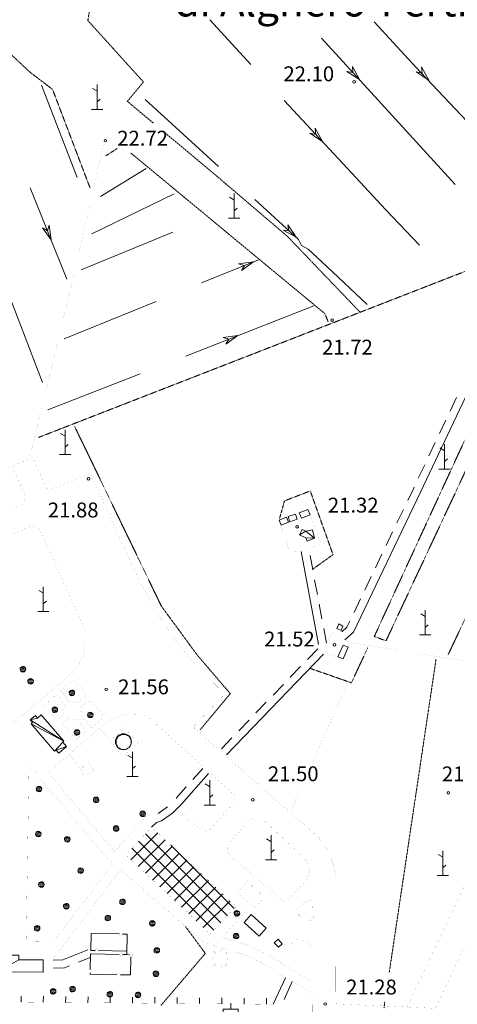
# Model space of a CAD drawing. Units: inches. Extents: x 1434800 to 1446565, y 4495307 to 4504127.
# Drawn here: x 1439432 to 1439873, y 4497807 to 4498801 of the extents above; entities that cross this region are included whole.
import ezdxf
from ezdxf.enums import TextEntityAlignment as Align

# ---------------------------------------------------------------- set-up
doc = ezdxf.new("R2010")
doc.units = ezdxf.units.IN
doc.header["$MEASUREMENT"] = 0
doc.linetypes.add('DASHED', pattern=[0.75, 0.5, -0.25])
doc.linetypes.add('HIDDEN', pattern=[0.375, 0.25, -0.125])
for name, color, linetype, lineweight in [('ALBERO', 7, 'Continuous', 0), ('CANAL_IRRG', 7, 'Continuous', 0), ('CANALI', 7, 'Continuous', 0), ('CARRARECCIA', 7, 'Continuous', 0), ('DIVIS_COLTU', 7, 'Continuous', 0), ('EDIFICIO', 7, 'Continuous', 0), ('PUNTO_QUOTA', 7, 'Continuous', 0), ('QUOTA', 7, 'Continuous', 0), ('RIF', 7, 'Continuous', 0), ('SENTIERO', 7, 'Continuous', 0), ('SOMM_SCARPAT', 7, 'Continuous', 0), ('STABILIM_INDUS', 7, 'Continuous', 0), ('STACCIONATA', 7, 'Continuous', 0), ('STRADA_1_CORSIA', 7, 'Continuous', 0), ('STRADE_SECOND', 7, 'Continuous', 0), ('TOPONOMAS', 7, 'Continuous', 0), ('VASCHE_POZZI', 7, 'Continuous', 0)]:
    doc.layers.add(name, color=color, linetype=linetype, lineweight=lineweight)
doc.styles.add('ROMANT', font='ROMANT.shx', dxfattribs={"height": 0.2})
doc.styles.add('TEL', font='TEL.shx', dxfattribs={"height": 0.2})

# ---------------------------------------------------------------- blocks, each defined once
blk = doc.blocks.new('MACCHI')
at = {"layer": 'SOMM_SCARPAT', "color": 3, "linetype": 'Continuous'}
for p, q in [((-0.16, 18.74), (-4.53, 21.24)), ((0, 0), (0, 25)), ((0.31, 7.96), (3.12, 10.31)), ((-5.62, 0), (5.78, 0))]:
    blk.add_line(p, q, dxfattribs=at)
blk = doc.blocks.new('ALBERO')
at = {"layer": 'ALBERO', "color": 3, "linetype": 'Continuous'}
mesh = blk.add_polyface(dxfattribs=at)
corners = [(1.81, 2.05), (-1.24, 2.55), (2.46, 1.15), (-2.14, 1.95), (2.71, 0.1), (-2.74, 1), (2.51, -1), (-2.89, -0.05), (1.96, -1.9), (-2.64, -1.15), (1.06, -2.55), (-2.04, -2.05), (-0.04, -2.8), (-1.09, -2.6), (-0.19, 2.8), (0.91, 2.65)]
mesh.append_faces([[corners[k] for k in face] for face in [(1, 0, 15, 14), (10, 11, 13, 12)]], dxfattribs={"vtx0": -1, "color": 3})
mesh.append_faces([[corners[k] for k in face] for face in [(0, 1, 3, 2), (2, 3, 5, 4), (4, 5, 7, 6), (6, 7, 9, 8), (8, 9, 11, 10)]], dxfattribs={"vtx0": -1, "vtx2": -1, "color": 3})
blk = doc.blocks.new('NURGHE')
at = {"layer": 'CANALI', "color": 1, "linetype": 'Continuous', "const_width": 0.1}
for points in [[(-9.2, 0, 1), (-11.7, 0, 1)], [(-6.2, 7.4, 1), (-8.7, 7.4, 1)], [(1.3, 10.5, 1), (-1.2, 10.5, 1)], [(8.5, 7.3, 1), (6, 7.3, 1)], [(11.7, 0, 1), (9.2, 0, 1)], [(-6.2, -7.4, 1), (-8.7, -7.4, 1)], [(1.3, -10.5, 1), (-1.2, -10.5, 1)], [(8.7, -7.4, 1), (6.2, -7.4, 1)]]:
    blk.add_lwpolyline(points, format="xyb", close=True, dxfattribs=at)
blk = doc.blocks.new('RIFCEL')
at = {"layer": 'RIF', "color": 1, "linetype": 'Continuous'}
for p, q in [((-0.12, 7.5), (-0.12, 13.5)), ((-7.62, 0), (-13.62, 0)), ((7.38, 0), (13.38, 0)), ((-0.12, -7.5), (-0.12, -13.5))]:
    blk.add_line(p, q, dxfattribs=at)
for points in [[(-7.62, -7.5), (7.38, -7.5), (7.38, 7.5), (-7.62, 7.5)], [(-0.18, -0.18), (0.18, -0.18), (0.18, 0.18), (-0.18, 0.18)]]:
    blk.add_lwpolyline(points, close=True, dxfattribs=at)
blk.add_point((0, 0), dxfattribs=at)
blk = doc.blocks.new('POZZO')
at = {"layer": 'VASCHE_POZZI', "color": 5, "linetype": 'Continuous'}
for centre, radius in [((-0.28, 0.31), 8.05), ((0, 0), 7.66)]:
    blk.add_circle(centre, radius, dxfattribs=at)
blk = doc.blocks.new('PUNTO')
at = {"layer": 'PUNTO_QUOTA', "color": 1, "linetype": 'Continuous'}
blk.add_circle((0, 0), 1.3, dxfattribs=at)

msp = doc.modelspace()

# ---------------------------------------------------------------- linework, layer by layer
at = {"layer": 'CANAL_IRRG', "color": 5, "linetype": 'Continuous'}
for p, q in [((1439788.96, 4498798.74), (1439831.34, 4498752.67)), ((1439735.93, 4498782.06), (1439803.37, 4498708.21)), ((1439453.73, 4498734.78), (1439489.58, 4498641.43)), ((1439558.33, 4498720.25), (1439632.12, 4498652.76)), ((1439698.34, 4498719.35), (1439766.39, 4498646.08)), ((1439803.37, 4498708.21), (1439870.8, 4498634.37)), ((1439513.08, 4498622.43), (1439559.1, 4498650.51)), ((1439442.27, 4498631.14), (1439479.25, 4498539.1)), ((1439504.23, 4498584.7), (1439587.47, 4498625.24)), ((1439493.69, 4498548.32), (1439586.13, 4498586.47)), ((1439396.82, 4498585.25), (1439432.77, 4498491.93)), ((1439614.87, 4498535.14), (1439672.47, 4498558.61)), ((1439741.31, 4498551.76), (1439782.1, 4498513.6)), ((1439476.52, 4498478.76), (1439569.13, 4498516.5)), ((1439692.17, 4498497.82), (1439728.3, 4498511.94)), ((1439599.04, 4498461.41), (1439692.17, 4498497.82)), ((1439432.77, 4498491.93), (1439454.75, 4498434.87)), ((1439459.89, 4498407.02), (1439553.03, 4498443.43))]:
    msp.add_line(p, q, dxfattribs=at)
for points in [[(1439623.38, 4498800.46), (1439653.24, 4498767.91), (1439664.72, 4498755.55)], [(1439831.34, 4498752.67), (1439836.03, 4498747.57), (1439899.99, 4498679.96)], [(1439766.39, 4498646.08), (1439800.61, 4498609.24), (1439834.92, 4498573.25)], [(1439668.58, 4498619.42), (1439712.8, 4498578.98), (1439715.86, 4498572.95), (1439722.44, 4498569.41), (1439741.31, 4498551.76)]]:
    msp.add_lwpolyline(points, dxfattribs=at)
for points in [[(1439767.06, 4498753.6), (1439774.1, 4498740.26), (1439761.6, 4498748.61), (1439767.49, 4498747.5)], [(1439836.93, 4498753.07), (1439844.02, 4498739.75), (1439831.48, 4498748.06), (1439837.38, 4498746.97)], [(1439729.71, 4498691.16), (1439736.86, 4498677.88), (1439724.29, 4498686.13), (1439730.19, 4498685.06)], [(1439461.45, 4498593.59), (1439463.37, 4498578.62), (1439454.59, 4498590.83), (1439459.72, 4498587.72)], [(1439702.13, 4498593.88), (1439710.34, 4498581.23), (1439697.14, 4498588.42), (1439703.11, 4498587.84)], [(1439652.33, 4498554.51), (1439667.29, 4498556.5), (1439655.13, 4498547.66), (1439658.21, 4498552.8)], [(1439636.77, 4498480.24), (1439651.75, 4498482.02), (1439639.47, 4498473.35), (1439642.63, 4498478.45)]]:
    msp.add_lwpolyline(points, close=True, dxfattribs=at)
at = {"layer": 'CARRARECCIA', "color": 1, "linetype": 'Continuous', "const_width": 0.05}
for points in [[(1439506.52, 4498632.59), (1439517.51, 4498681.36)], [(1439491.12, 4498564.3), (1439502.12, 4498613.08)], [(1439474.93, 4498496.2), (1439486.68, 4498544.8)], [(1439458.49, 4498428.16), (1439470.23, 4498476.76)], [(1439442.04, 4498360.12), (1439453.79, 4498408.72)], [(1439764.51, 4498172.44), (1439813.88, 4498164.52)], [(1439833.63, 4498161.35), (1439865.81, 4498156.19), (1439883.03, 4498153.66)]]:
    msp.add_lwpolyline(points, dxfattribs=at)
at = {"layer": 'DIVIS_COLTU', "color": 3, "linetype": 'HIDDEN'}
for p, q in [((1439518.34, 4498663.35), (1439529.97, 4498670.82)), ((1439863.72, 4498160.32), (1440090.21, 4498641.14)), ((1439944.25, 4498571.57), (1439450.57, 4498379.3)), ((1439851.42, 4498155.38), (1439804.31, 4497839.94)), ((1439799.82, 4497809.84), (1439798.91, 4497803.76))]:
    msp.add_line(p, q, dxfattribs=at)
for points in [[(1439566.66, 4498696.23), (1439540.16, 4498718.38), (1439556.41, 4498737.91), (1439500.4, 4498799.88), (1439502.34, 4498812.23), (1439484.74, 4498827.39), (1439425.1, 4498884.39), (1439427.82, 4498898.06), (1439445.74, 4498905.87), (1439467.64, 4498918.57), (1439474.11, 4498925.99), (1439462.34, 4498944.8), (1439460.08, 4498953.34), (1439431.63, 4498984.64), (1439416.07, 4498995.24)], [(1439442.39, 4498747.49), (1439389.41, 4498797.1), (1439358.21, 4498819.35)], [(1439442.39, 4498747.49), (1439464.77, 4498730.47), (1439502.66, 4498630.85)], [(1439774.71, 4498505.79), (1439701.66, 4498582.1), (1439629.26, 4498643.91), (1439577.59, 4498687.1)], [(1439543.84, 4498666.13), (1439739.45, 4498504.15), (1439742.63, 4498496)], [(1439932.37, 4498454.96), (1439800.98, 4498174.14), (1439789.17, 4498178.58), (1440017.69, 4498674.72)], [(1439486.89, 4498390.77), (1439574.53, 4498209.11), (1439610.71, 4498159.72), (1439644, 4498120.87), (1439613.57, 4498084.4)], [(1439726.71, 4498246.14), (1439747.55, 4498261.08), (1439724.65, 4498325.33), (1439698.69, 4498315.37), (1439693.58, 4498297.32)], [(1439782.58, 4498167.24), (1439766.13, 4498131.81), (1439725.03, 4498146.16)], [(1439598.72, 4497885.96), (1439618.85, 4497858.8), (1439574.04, 4497806.28)]]:
    msp.add_lwpolyline(points, dxfattribs=at)
at = {"layer": 'EDIFICIO', "color": 2, "linetype": 'Continuous'}
for points in [[(1439702.71, 4498293.8), (1439695.43, 4498290.85), (1439693.39, 4498295.89), (1439700.68, 4498298.84)], [(1439711.55, 4498296.8), (1439704.17, 4498294.19), (1439702.3, 4498299.47), (1439709.67, 4498302.08)], [(1439724.44, 4498301.27), (1439715.68, 4498297.89), (1439713.55, 4498303.39), (1439722.31, 4498306.78)], [(1439757.55, 4498188.96), (1439755.92, 4498184.7), (1439751.4, 4498186.49), (1439753.5, 4498191.37)], [(1439762.73, 4498167.75), (1439757.87, 4498155.91), (1439752.57, 4498158), (1439757.78, 4498169.68)], [(1439665.14, 4497898.02), (1439680.23, 4497884.45), (1439672.97, 4497876.38), (1439657.89, 4497889.94)], [(1439692.18, 4497873.1), (1439696.34, 4497868.62), (1439692.55, 4497865.1), (1439688.39, 4497869.59)]]:
    msp.add_lwpolyline(points, close=True, dxfattribs=at)
at = {"layer": 'SENTIERO', "color": 4, "linetype": 'DASHED', "const_width": 0.05}
for points in [[(1439727.65, 4498053.18), (1439762.2, 4498130.65)], [(1439977.59, 4498134.16), (1439822.24, 4497804.72)], [(1439512.94, 4498085.55), (1439535.68, 4498057.5), (1439551.49, 4498071.14), (1439537.29, 4498086.41), (1439523.3, 4498073.64)], [(1439482.84, 4498058.53), (1439497.54, 4498037.43), (1439506.44, 4498043.88), (1439500.47, 4498051.79), (1439494.61, 4498045.59)], [(1439705.12, 4498002.67), (1439715.07, 4498024.99)]]:
    msp.add_lwpolyline(points, dxfattribs=at)
at = {"layer": 'STABILIM_INDUS', "color": 250, "linetype": 'Continuous'}
for p, q in [((1439543.82, 4497953.33), (1439570.88, 4497980.4)), ((1439551.11, 4497946.49), (1439578.18, 4497973.55)), ((1439634.29, 4497889.52), (1439551.59, 4497972.22)), ((1439641.14, 4497896.82), (1439558.43, 4497979.52)), ((1439627.45, 4497882.22), (1439544.75, 4497964.92)), ((1439558.41, 4497939.64), (1439585.47, 4497966.71)), ((1439647.98, 4497904.12), (1439584.11, 4497967.99)), ((1439565.71, 4497932.8), (1439592.77, 4497959.86)), ((1439573.01, 4497925.95), (1439600.07, 4497953.02)), ((1439580.3, 4497919.11), (1439607.37, 4497946.17)), ((1439587.6, 4497912.26), (1439614.67, 4497939.33)), ((1439594.9, 4497905.42), (1439621.96, 4497932.49)), ((1439602.2, 4497898.58), (1439629.26, 4497925.64)), ((1439609.49, 4497891.73), (1439636.56, 4497918.8)), ((1439616.79, 4497884.89), (1439643.86, 4497911.95))]:
    msp.add_line(p, q, dxfattribs=at)
at = {"layer": 'STABILIM_INDUS', "color": 2, "linetype": 'Continuous', "const_width": 0.05}
msp.add_lwpolyline([(1439538.53, 4497958.29), (1439623.79, 4497878.32), (1439649.96, 4497906.23), (1439564.69, 4497986.2)], close=True, dxfattribs=at)
at = {"layer": 'STACCIONATA', "color": 3, "linetype": 'Continuous'}
for p, q in [((1439503.24, 4497861.87), (1439503.61, 4497879.07)), ((1439503.61, 4497879.07), (1439531.86, 4497878.45)), ((1439507.77, 4497861.77), (1439503.24, 4497861.87)), ((1439539.51, 4497861.07), (1439511.26, 4497861.69)), ((1439502.87, 4497842.75), (1439503.19, 4497858.45)), ((1439503.86, 4497858.38), (1439532.11, 4497857.76)), ((1439535.6, 4497857.68), (1439539.71, 4497857.59))]:
    msp.add_line(p, q, dxfattribs=at)
at = {"layer": 'STACCIONATA', "color": 3, "linetype": 'Continuous', "const_width": 0.05}
for points in [[(1439535.36, 4497878.41, 1), (1439531.86, 4497878.41, 1)], [(1439511.26, 4497861.73, 1), (1439507.76, 4497861.73, 1)], [(1439535.61, 4497857.72, 1), (1439532.11, 4497857.72, 1)], [(1439545.42, 4497856.97, 1), (1439541.92, 4497856.97, 1)], [(1439504.58, 4497841.01, 1), (1439501.08, 4497841.01, 1)], [(1439533.17, 4497837.32, 1), (1439529.67, 4497837.32, 1)]]:
    msp.add_lwpolyline(points, format="xyb", close=True, dxfattribs=at)
at = {"layer": 'STACCIONATA', "color": 3, "linetype": 'Continuous'}
for points in [[(1439535.35, 4497878.38), (1439540.16, 4497878.27), (1439539.71, 4497857.59), (1439542.48, 4497857.53)], [(1439543.63, 4497855.22), (1439543.27, 4497837.08), (1439533.16, 4497837.29)], [(1439529.67, 4497837.36), (1439502.77, 4497837.91), (1439502.8, 4497839.26)]]:
    msp.add_lwpolyline(points, dxfattribs=at)
at = {"layer": 'STRADA_1_CORSIA', "color": 7, "linetype": 'Continuous'}
for p, q in [((1439433.05, 4497815.74), (1439432.99, 4497809.73)), ((1439455.55, 4497815.54), (1439455.49, 4497809.53)), ((1439478.03, 4497815.34), (1439477.99, 4497809.33)), ((1439500.54, 4497815.14), (1439500.49, 4497809.13)), ((1439523.04, 4497814.94), (1439522.99, 4497808.93)), ((1439545.53, 4497814.74), (1439545.49, 4497808.73)), ((1439568.04, 4497814.54), (1439567.99, 4497808.53)), ((1439590.54, 4497814.34), (1439590.49, 4497808.34)), ((1439613.03, 4497814.15), (1439612.99, 4497808.14)), ((1439635.54, 4497813.95), (1439635.49, 4497807.94)), ((1439658.04, 4497813.75), (1439657.98, 4497807.74)), ((1439680.53, 4497813.55), (1439680.48, 4497807.54))]:
    msp.add_line(p, q, dxfattribs=at)
at = {"layer": 'STRADA_1_CORSIA', "color": 1, "linetype": 'Continuous', "const_width": 0.05}
for points in [[(1440453.74, 4499092.92), (1439850.85, 4497803.42)], [(1439632, 4498064.53), (1439607.58, 4498085.97), (1439607.61, 4498088.43), (1439638.38, 4498120.34), (1439608.73, 4498150.38), (1439589.02, 4498174.43), (1439571.5, 4498200.31), (1439553.44, 4498232.78), (1439530.54, 4498281.82), (1439503.11, 4498343.35), (1439460.26, 4498325.48), (1439444.49, 4498359.53), (1439423.78, 4498349.95), (1439438.09, 4498319.05), (1439434.17, 4498311.69), (1439424.07, 4498306.95)], [(1439723.38, 4498266.86), (1439735.43, 4498271.79), (1439725.17, 4498300.11)], [(1439405.08, 4498272.65), (1439443.7, 4498290.29), (1439451.34, 4498287.41), (1439476.01, 4498232.6), (1439494.07, 4498192.56), (1439497.45, 4498183.74), (1439497.45, 4498171.76), (1439495.84, 4498161.13), (1439491.71, 4498151.37), (1439483.38, 4498140.71), (1439472.43, 4498131.42)], [(1439695.53, 4498289.1), (1439704.15, 4498262.72), (1439715.38, 4498265.65)], [(1439747.81, 4498183.06), (1439741.64, 4498173.08)], [(1439762.83, 4498168.35), (1439763.39, 4498173.4), (1439760.38, 4498175.69)], [(1439738.79, 4498161.98), (1439751.16, 4498158.26)], [(1439472.43, 4498131.42), (1439423.81, 4498090.11)], [(1439499.11, 4498118.95), (1439490.16, 4498111.56), (1439480.34, 4498113.43), (1439473.37, 4498123.89), (1439484.9, 4498133.83), (1439487.7, 4498133.25), (1439499.11, 4498118.95)], [(1439456.9, 4498109.03), (1439468.99, 4498120.41), (1439477.97, 4498108.06), (1439474.88, 4498104.5), (1439476.74, 4498099.76), (1439467.89, 4498094.71), (1439456.9, 4498109.03)], [(1439503.97, 4498086.01), (1439493.33, 4498098.93), (1439494.1, 4498108.06), (1439502.31, 4498114.56), (1439515.3, 4498099.99), (1439515.34, 4498096.22), (1439503.97, 4498086.01)], [(1439486.48, 4498064.21), (1439519.04, 4498091.54), (1439529.24, 4498097.55), (1439537.52, 4498099.97), (1439545.25, 4498099.98), (1439553.86, 4498099.53), (1439558.18, 4498098.41), (1439563.34, 4498095.72), (1439573.32, 4498086.17), (1439616.29, 4498047.49)], [(1439474.48, 4498090.77), (1439481.27, 4498095.57), (1439490.2, 4498094.58), (1439499.05, 4498083.43), (1439488.28, 4498074.17), (1439474.48, 4498090.77)], [(1439460.46, 4498041.2), (1439486.48, 4498064.21)], [(1439750.45, 4497807.98), (1439750.2, 4497936.21), (1439748.64, 4497945.81), (1439745.59, 4497954.91), (1439740.8, 4497964.41), (1439733.57, 4497975.14), (1439723.89, 4497984.12), (1439706.2, 4497999.36), (1439640.66, 4498056.92)], [(1439438.11, 4497870.66), (1439441.08, 4498048.72)], [(1439525.76, 4497949.56), (1439520.15, 4497954.43), (1439441.08, 4498048.72)], [(1439527.36, 4497961.4), (1439460.46, 4498041.2)], [(1439624.54, 4498040.06), (1439647.89, 4498019.04), (1439647.72, 4498011.46), (1439646.48, 4498009.27), (1439623.59, 4497984.01), (1439616.57, 4497981.83), (1439590.07, 4498004.15)], [(1439562.94, 4497997.36), (1439562.94, 4497997.36), (1439560.59, 4497999.35), (1439527.36, 4497961.4)], [(1439642.04, 4497958.58), (1439641.43, 4497963.39), (1439641.72, 4497968.93), (1439664.18, 4497994.25), (1439668.28, 4497995.42), (1439675.33, 4497995.47), (1439719.94, 4497953.44), (1439722.44, 4497946.69), (1439724.23, 4497943.56), (1439721.23, 4497933.53), (1439701.23, 4497911.16), (1439698.61, 4497910.84), (1439642.04, 4497958.58)], [(1439525.76, 4497949.56), (1439465.6, 4497870.27)], [(1439533.33, 4497943), (1439465.62, 4497853.76)], [(1439634.1, 4497864.64), (1439617.65, 4497869.89), (1439533.33, 4497943)], [(1439668.98, 4497904.93), (1439651.08, 4497919.57), (1439661.38, 4497931.45), (1439678.26, 4497915.31), (1439668.98, 4497904.93)], [(1439710.19, 4497900.78), (1439715.18, 4497907.18), (1439720.24, 4497911.04), (1439724.68, 4497912.14), (1439727, 4497911.59), (1439727.61, 4497893.35), (1439720.57, 4497889.98), (1439710.19, 4497900.78)], [(1439635.74, 4497874.52), (1439640.12, 4497879.82), (1439660.14, 4497902.05), (1439664.27, 4497898.04)], [(1439438.11, 4497870.66), (1439465.6, 4497870.27)], [(1439726.96, 4497829.94), (1439708.04, 4497841.05), (1439680.07, 4497858.57), (1439662.09, 4497866.77), (1439648.48, 4497871.36), (1439635.74, 4497874.52)], [(1439697.43, 4497869.41), (1439702.68, 4497865.2), (1439710.3, 4497873.36), (1439720.8, 4497870.89), (1439727.04, 4497865.8), (1439726.96, 4497829.94)], [(1439699.78, 4497834.42), (1439675.33, 4497849.75), (1439658.41, 4497857.45), (1439645.68, 4497861.76), (1439634.42, 4497864.55)], [(1439465.62, 4497853.76), (1439465.43, 4497829.88), (1439422.57, 4497829.94)], [(1439726.93, 4497818.37), (1439706.5, 4497830.36)], [(1439163.06, 4497812.11), (1439682.82, 4497807.52), (1439686.41, 4497806.75)], [(1439726.93, 4497818.37), (1439726.82, 4497775.86), (1439727.2, 4497591.23)], [(1439850.85, 4497803.42), (1439750.45, 4497807.98)]]:
    msp.add_lwpolyline(points, dxfattribs=at)
at = {"layer": 'STRADE_SECOND', "color": 7, "linetype": 'Continuous'}
for p, q in [((1439872.03, 4498419.47), (1439865.62, 4498405.92)), ((1439861.35, 4498396.87), (1439854.94, 4498383.32)), ((1439850.66, 4498374.27), (1439844.25, 4498360.72)), ((1439839.97, 4498351.67), (1439833.57, 4498338.12)), ((1439818.5, 4498306.54), (1439812.02, 4498293.03)), ((1439807.69, 4498284), (1439801.21, 4498270.48)), ((1439733.07, 4498170.42), (1439715.56, 4498264.3)), ((1439727.18, 4498245.61), (1439724.43, 4498260.34)), ((1439796.88, 4498261.46), (1439790.4, 4498247.94)), ((1439786.08, 4498238.91), (1439779.6, 4498225.4)), ((1439731.76, 4498221.03), (1439729.01, 4498235.77)), ((1439736.35, 4498196.46), (1439733.6, 4498211.19)), ((1439775.27, 4498216.37), (1439768.79, 4498202.85)), ((1439740.93, 4498171.88), (1439738.18, 4498186.62)), ((1439738.02, 4498160.61), (1439640.19, 4498059.07)), ((1439732.26, 4498166.17), (1439721.86, 4498155.38)), ((1439714.91, 4498148.16), (1439704.51, 4498137.36)), ((1439697.57, 4498130.16), (1439687.17, 4498119.37)), ((1439680.22, 4498112.15), (1439669.82, 4498101.35)), ((1439662.88, 4498094.15), (1439652.48, 4498083.35)), ((1439645.53, 4498076.15), (1439635.13, 4498065.36)), ((1439616.14, 4498045.47), (1439606.18, 4498034.26)), ((1439599.53, 4498026.78), (1439589.58, 4498015.58)), ((1439580.66, 4498006.55), (1439571.35, 4497999.98)), ((1439490.99, 4497850.05), (1439503.34, 4497855.13)), ((1439687.11, 4497807.6), (1439699.52, 4497834.33)), ((1439698.2, 4497812.47), (1439706.5, 4497830.36))]:
    msp.add_line(p, q, dxfattribs=at)
for points in [[(1440055.53, 4498788.41), (1440047.44, 4498771.3), (1439941.5, 4498547.67), (1439835.8, 4498324.12), (1439768.12, 4498182.94), (1439759.52, 4498175.16)], [(1439829.3, 4498329.07), (1439828.58, 4498327.56), (1439822.83, 4498315.57)], [(1439764.46, 4498193.83), (1439761.58, 4498187.82), (1439756.58, 4498183.29)], [(1439622.12, 4498040.15), (1439594.77, 4498009.38), (1439585.84, 4498000.41), (1439574.56, 4497992.44), (1439569.65, 4497990.99), (1439564.69, 4497986.2)], [(1439465.45, 4497851.89), (1439475.17, 4497852.19), (1439500.3, 4497862.53)], [(1439465.69, 4497843.89), (1439476.87, 4497844.23), (1439481.74, 4497846.24)]]:
    msp.add_lwpolyline(points, dxfattribs=at)

# ---------------------------------------------------------------- block references
at = {"layer": 'ALBERO', "color": 3, "linetype": 'Continuous'}
for p in [(1439435.01, 4498145.45), (1439442.76, 4498133.21), (1439484.36, 4498121.58), (1439467.22, 4498104.61), (1439502.94, 4498099.29), (1439489.58, 4498081.71), (1439451.3, 4498024.62), (1439508.8, 4498013.73), (1439555.77, 4497999.65), (1439450.52, 4497979.23), (1439528.98, 4497984.83), (1439479.67, 4497973.93), (1439493.25, 4497942.3), (1439453.65, 4497928.28), (1439535.4, 4497910.81), (1439478.73, 4497906.36), (1439650.8, 4497899.15), (1439520.59, 4497894.54), (1439565.5, 4497889.07), (1439449.34, 4497884.14), (1439649.96, 4497876.3), (1439570.02, 4497861.89), (1439569.09, 4497838.21), (1439465.49, 4497820.47), (1439485.04, 4497822.78), (1439522.64, 4497817.58), (1439551.01, 4497816.91)]:
    msp.add_blockref('ALBERO', p, dxfattribs=at)
at = {"layer": 'CANALI', "color": 1, "linetype": 'Continuous', "xscale": 0.7999981373516866, "yscale": 0.7999981373516866}
msp.add_blockref('NURGHE', (1439633.78, 4497853.84), dxfattribs=at)
at = {"layer": 'PUNTO_QUOTA', "color": 1, "linetype": 'Continuous'}
for p in [(1439768.87, 4498738.13), (1439518.02, 4498678.68), (1439746.78, 4498497.72), (1439501.05, 4498337.58), (1439711.31, 4498289.17), (1439749.02, 4498170.16), (1439518.92, 4498125.23), (1439863.86, 4498020.84), (1439666.7, 4498013.81), (1439739.61, 4497807.81)]:
    msp.add_blockref('PUNTO', p, dxfattribs=at)
at = {"layer": 'RIF', "color": 1, "linetype": 'Continuous'}
msp.add_blockref('RIFCEL', (1439644.49, 4497794.98), dxfattribs=at)
at = {"layer": 'SOMM_SCARPAT', "color": 3, "linetype": 'Continuous'}
for p in [(1439509.73, 4498710.25), (1439647.79, 4498600.42), (1439477.42, 4498362.06), (1439859.9, 4498347.44), (1439455.42, 4498203.71), (1439840.51, 4498180.1), (1439545.23, 4498037.3), (1439623.34, 4498008.53), (1439685.11, 4497953.1), (1439858.22, 4497937.39)]:
    msp.add_blockref('MACCHI', p, dxfattribs=at)
at = {"layer": 'VASCHE_POZZI', "color": 5, "linetype": 'Continuous'}
msp.add_blockref('POZZO', (1439536.48, 4498072.08), dxfattribs=at)

# ---------------------------------------------------------------- texts
at = {"layer": 'QUOTA', "color": 7, "linetype": 'Continuous', "style": 'ROMANT'}
for s, p in [('22.10', (1439697.56, 4498753.65)), ('22.72', (1439530.02, 4498688.68)), ('21.72', (1439736.54, 4498477.92)), ('21.32', (1439742.38, 4498318.54)), ('21.88', (1439460.03, 4498313.64)), ('21.52', (1439678.01, 4498183.48)), ('21.56', (1439530.92, 4498135.23)), ('21.50', (1439681.88, 4498047.54)), ('21.12', (1439857.35, 4498047.41)), ('21.28', (1439760.78, 4497832.39))]:
    msp.add_text(s, height=15, dxfattribs=at).set_placement(p, align=Align.TOP_LEFT)
at = {"layer": 'TOPONOMAS', "color": 4, "linetype": 'Continuous', "style": 'TEL'}
msp.add_text('di Alghero-Fertilia', height=30, dxfattribs=at).set_placement((1439587.72, 4498833.99), align=Align.TOP_LEFT)

# ---------------------------------------------------------------- meshes
at = {"layer": 'EDIFICIO', "color": 2, "linetype": 'Continuous'}
mesh = msp.add_polyface(dxfattribs=at)
corners = [(1439728.73, 4498277.6), (1439720.19, 4498284.71), (1439720, 4498278), (1439713.7, 4498280.98), (1439726.72, 4498286.23), (1439716.32, 4498286.54), (1439721.36, 4498274.63)]
mesh.append_faces([[corners[k] for k in face] for face in [(1, 0, 4, 4), (0, 2, 6, 6), (3, 1, 5, 5)]], dxfattribs={"vtx0": -1, "color": 2})
mesh.append_faces([[corners[k] for k in face] for face in [(0, 1, 3, 2)]], dxfattribs={"vtx0": -1, "vtx1": -1, "vtx3": -1, "color": 2})
mesh = msp.add_polyface(dxfattribs=at)
corners = [(1439476.1, 4498072.77), (1439442.36, 4498094.29), (1439443.25, 4498090.43), (1439475.16, 4498071.96), (1439466.91, 4498062.77), (1439478.93, 4498067.55), (1439468.35, 4498064), (1439449.66, 4498096.3), (1439444.64, 4498091.63), (1439471.06, 4498060.82), (1439453.33, 4498099.43), (1439447.55, 4498098.77)]
mesh.append_faces([[corners[k] for k in face] for face in [(5, 6, 9, 9), (1, 7, 11, 11)]], dxfattribs={"vtx0": -1, "color": 2})
mesh.append_faces([[corners[k] for k in face] for face in [(0, 2, 4, 3), (3, 4, 6, 5)]], dxfattribs={"vtx0": -1, "vtx2": -1, "color": 2})
mesh.append_faces([[corners[k] for k in face] for face in [(0, 1, 8, 2), (1, 0, 10, 7)]], dxfattribs={"vtx0": -1, "vtx3": -1, "color": 2})
mesh = msp.add_polyface(dxfattribs=at)
corners = [(1439430.93, 4497852.28), (1439408.8, 4497840.18), (1439455.28, 4497840), (1439455.33, 4497852.19), (1439430.95, 4497857.09), (1439408.87, 4497857.19)]
mesh.append_faces([[corners[k] for k in face] for face in [(0, 1, 2, 3), (1, 0, 4, 5)]], dxfattribs={"vtx0": -1, "color": 2})

doc.saveas('drawing.dxf')
